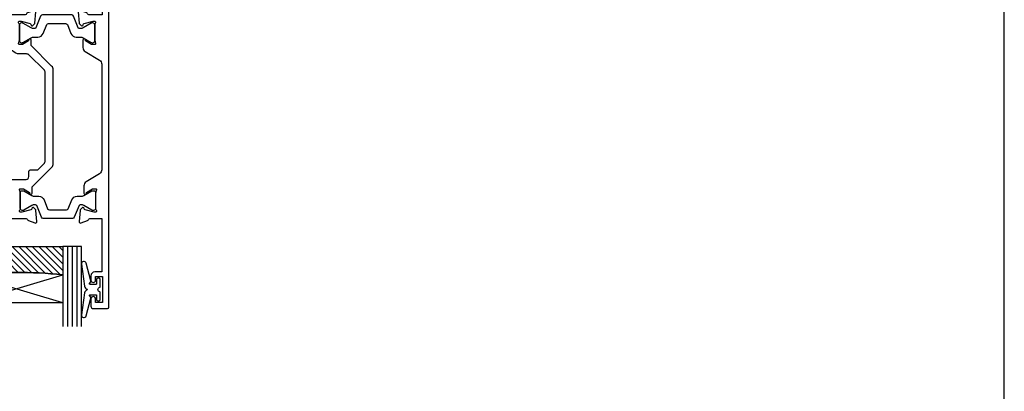
# Model space of a CAD drawing. Units: millimetres. Extents: x 23 to 1863, y -1004 to 568.
# Drawn here: x 1283 to 1492, y 114 to 193 of the extents above; entities that cross this region are included whole.
import ezdxf

# ---------------------------------------------------------------- set-up
doc = ezdxf.new("R2010")
doc.units = ezdxf.units.MM
doc.header["$MEASUREMENT"] = 0
doc.layers.get('Defpoints').update_dxf_attribs({"color": 1})
for name, color, linetype in [('21330$0$APL Joinery', 2, 'Continuous'), ('APL Glass', 7, 'Continuous'), ('APL Joinery', 2, 'Continuous')]:
    doc.layers.add(name, color=color, linetype=linetype)

# ---------------------------------------------------------------- blocks, each defined once
blk = doc.blocks.new('*U91')
at = {"layer": 'APL Glass'}
h = blk.add_hatch(dxfattribs=at)
h.set_pattern_fill('_USER', color=8, angle=-45.00000000000001, style=0, pattern_type=0)
h.set_pattern_definition([(315, (-381.3063343079659, -705.3385174547142), (0.7071067811865477, 0.7071067811865474), [])])
edge = h.paths.add_edge_path()
edge.add_line((24.00016465035833, -0.0001316125663883838), (3.999999999986358, -1.045420026457577e-05))
edge.add_line((3.999999999986358, -1.045420026457577e-05), (3.999999999986358, 5.999989545799622))
edge.add_arc((14.00074997405248, 105.7470662759846), 100.2471661258371, 264.2745963802185, 275.724664400316)
edge.add_line((24.0002130290984, 5.999860526289712), (24.00016465035833, -0.0001316125663883838))
at = {"layer": 'APL Glass', "color": 252}
for p, q in [((0.9999999999965894, -2.613550122987363e-06), (1.000241629290082, 16.99999999828281)), ((1.999999999993179, -5.227100132287887e-06), (2.000241629322369, 16.99999999828281)), ((2.999999999989768, -7.84065025527525e-06), (3.000241629354656, 16.99999999828281)), ((25.00020384427125, -0.000134226413290861), (25.00024162920482, 16.99999999828282)), ((26.00020384436277, -0.0001207136955763133), (26.00024162931737, 17.00001612455066)), ((27.00020384426443, -0.0001394535134231489), (27.00024162924018, 16.99999999828282))]:
    blk.add_line(p, q, dxfattribs=at)
at = {"layer": 'APL Glass', "color": 7}
for points in [[(0.0002416292577947843, 16.99999999828281), (0, 0), (3.999999999986358, -1.045420026457577e-05), (4.000241629386829, 16.99999999828281)], [(24.00024162918708, 16.99999999828282), (24.00020384427478, -0.0001316128631678737), (28.00020384426102, -0.0001420670635461363), (28.0002416292578, 16.99999999828282)]]:
    blk.add_lwpolyline(points, dxfattribs=at)
at = {"layer": 'APL Glass', "color": 9}
for points in [[(3.999999999986358, 5.999989545799622), (4.000163796839388, 12.00001009663106), (23.9998800606154, 11.99990015469793), (23.99988005861735, 5.999721369714184, -0.04999583022226532)], [(24.00016465035833, -0.0001316125663883838), (3.999999999986358, -1.045420026457577e-05), (3.999999999986358, 5.999989545799622, 0.05000195578752525), (24.0002130290984, 5.999860526289712)]]:
    blk.add_lwpolyline(points, format="xyb", close=True, dxfattribs=at)
at = {"layer": 'APL Glass', "color": 252}
for points in [[(23.9998800606154, 11.99990015469793), (4.000085280747108, 5.999978843506057)], [(4.000163796839388, 12.00001009663106), (23.99988005861738, 5.999818746330856)]]:
    blk.add_lwpolyline(points, dxfattribs=at)
blk = doc.blocks.new('21330$0$19333')
at = {"layer": '21330$0$APL Joinery'}
for points in [[(7.016782307870244, -7.914213562331156), (7.016782307877293, -27.78578643771505, -0.198912367379216), (6.6653104452962, -28.63431457512729), (2.316782307932044, -32.98284271250657), (2.316782307932044, -34.15339432018459, -0.5855240683319594), (1.936529899966445, -34.36678201950031), (1.851174820240885, -34.31468105631734, -0.3611145255661787), (1.747754215798523, -34.01242872244416), (0.4887590005500897, -33.24393476090131, 0.1378721067451275), (0.3324561110030118, -33.20000000008054), (-0.1832176920679558, -33.20000000008235, 0.4903143948243771), (-0.3768668593793336, -33.45000000008235), (-0.1927439411037994, -34.16310499622864, -0.06325422393085506), (-0.1832176920679558, -34.23810499622573), (-0.1832176920679558, -37.45278640472475, -0.2134217652358688), (-0.2832176921101563, -37.67639320235844, 0.6885002580624605), (-0.0832176920330312, -38.2000000000678), (0.07728655870323564, -38.20000000005325, 0.06554346281207737), (0.154932272217593, -38.18977774794416), (2.06863830698876, -37.67700176137237, 0.2679491924312878), (2.245415002279515, -37.50022506607434), (2.275300851354586, -37.38868955890734, -0.5773502691917806), (2.693559003227165, -37.27661762488219), (3.020296500440054, -37.60335512210236, -0.1763269807052829), (3.107022875517032, -37.78934043363347), (3.315640717371025, -40.17385327724128, -0.5486187866201084), (2.91417626495695, -40.48190778631192), (1.514176264948219, -39.97234945834293, -0.2655138063224441), (1.321825966763754, -39.74522083608258, 0.3613975351174953), (1.026869625599829, -39.50000000004525), (-1.883217692174185, -39.50000000004525, -0.4142135623730958), (-2.183217692173457, -39.20000000004597), (-2.183217692173457, -36.50000000004525), (-9.483217692059952, -36.50000000004525, -0.414213562373095), (-9.983217692059952, -36.00000000004525), (-9.983217692059952, -21.80000000009181), (-23.08321769238592, -21.80000000009181), (-23.08321769171289, -45.80000000004816), (-21.58321769201848, -45.80000000004816, -0.4142135623643959), (-20.78321769201921, -46.60000000002378), (-20.7832176919901, -47.55000000004816, -0.9999999999999999), (-21.7832176919901, -47.55000000004816), (-21.7832176919901, -46.80000000004816), (-23.28321769199374, -46.80000000004816), (-23.28321769199374, -51.70000000004961), (-21.7832176919901, -51.70000000004961), (-21.7832176919901, -50.95000000004961, -0.9999999999999999), (-20.78321769210288, -50.95000000004961), (-20.78321769210288, -52.70000000004416, -0.4142135623695433), (-21.08321769210579, -53.00000000004343), (-24.48321769206359, -53.00000000004889, -0.414213562373095), (-24.7832176920665, -52.70000000004597), (-24.78321769207014, 3.699999999948204, -0.4142135623677674), (-24.48321769207087, 3.999999999947477), (-22.60748176077959, 3.999999999958391, -0.1989123673796577), (-22.39534972642195, 3.912132034313117), (-21.5710856577125, 3.087867965603664, -0.1989123673770468), (-21.4832176920745, 2.875735931246027), (-21.48321769206723, 2.299999999961301, -0.4142135623873024), (-21.78321769206286, 1.999999999965667), (-23.2832176920665, 1.999999999958391), (-23.2832176920665, -2.000000000034333), (-9.983217692070866, -2.000000000034333), (-9.983217692070866, -1.300000000039063, -0.4142135623677674), (-9.683217692071594, -1.000000000037971), (-1.98321769206359, -1.000000000036152), (-1.983217692074504, 1.999999999951115), (-7.183217692071594, 1.999999999958391, -0.414213562373095), (-7.483217692074504, 2.299999999961301), (-7.483217692067228, 2.875735931246027, -0.198912367379658), (-7.395349726421955, 3.087867965603664), (-6.771085657716867, 3.712132034316028, -0.1989123673796576), (-6.55895362335923, 3.799999999959482), (1.226869625600557, 3.799999999990405, 0.361397535115302), (1.52182596676812, 4.045220836016824, -0.2655138063257425), (1.714176264941671, 4.272349458282633), (3.114176264950402, 4.781907786238889, -0.5486187866134389), (3.515640717349925, 4.473853277175522), (3.307022875510484, 2.089340433567713, -0.1763269807100621), (3.220296500433506, 1.903355122036601), (2.893559003220616, 1.576617624823712, -0.5773502692001906), (2.475300851355314, 1.688689558841588), (2.445415002280242, 1.800225066008579, 0.2679491924360672), (2.268638306982211, 1.97700176130661), (0.3549322722110446, 2.489777747878406, 0.06554346281654816), (0.2772865586894113, 2.49999999999477), (0.1167823079604204, 2.500000000009322, 0.6885002580550119), (-0.08321769210942875, 1.976393202298141, -0.213421765239098), (0.01678230792549584, 1.752786404651715), (0.01678230792549584, -1.461895003840027, -0.0632542239308548), (0.007256058889652195, -1.536895003837117), (-0.176866859385882, -2.249999999976126, 0.4903143948325775), (0.01678230792549584, -2.499999999983402), (0.5324561109964634, -2.499999999976126, 0.1378721067420086), (0.6887590005435413, -2.456065239158988), (1.947754215791974, -1.687571277621601, -0.3611145255661795), (2.051174820234337, -1.385318943748416), (2.136529899963534, -1.333217980563631, -0.5855240683306862), (2.516782307929134, -1.546605679881168), (2.516782307926178, -2.917157287528028), (6.665310445296427, -7.065685424909475, -0.1989123673789856)], [(-23.28321769207378, -3.500000000034333), (-9.823790565994386, -3.500000000032514, -0.5422565235252746), (-9.549463932143226, -3.921428571462229, 0.3061762619757559), (-8.778354101311379, -8.219781692339666, 1.000000000000724), (-7.488291143191418, -6.964497834354688, -0.406261668987088), (-7.488144237136112, -4.035351204632889, 0.1147835068328094), (-7.27731299057541, -3.686224478087524, -0.2021099183133507), (-7.023125698938202, -3.392610302523963, -0.2333262151505233), (-4.943098305760032, -3.392714622539415, -0.2021099183140258), (-4.688940466780878, -3.686354293231261, 0.1147835068334105), (-4.47814424092121, -4.035502165737626, -0.4062616689872687), (-4.478291146976517, -6.964648795463063, 1.000000000000039), (-3.188354108332533, -8.220062048687168, 0.2392343459682426), (-2.137765833062986, -4.849999999896454, -0.4641530867053527), (-1.841961843902936, -4.499999999886995), (1.216782307882568, -4.499999999941565, -0.4142135623677674), (1.816782307873837, -5.099999999941929), (1.816782307870199, -6.19999999976767, 0.414213562373095), (2.116782307869471, -6.499999999766942), (3.69546196412648, -6.499999999766942), (5.023889089196928, -7.828427124842847, -0.1989123673781824), (5.316782308008442, -8.535533906027695), (5.31678230801208, -27.16446609400532, -0.1989123673790465), (5.023889089196928, -27.87157287518835), (1.988355183123531, -30.90710678127448, -0.1989123673744821), (1.281248401953235, -31.20000000008235), (-0.1832176916605022, -31.20000000008054, 0.2091806305397116), (-1.652081458948487, -31.84263518797684, -0.6093858751137724), (-2.166040071754651, -31.70052829001156, 0.1422936692410282), (-3.188354108336171, -29.77993795140333, 1.000000000000034), (-4.478291146972879, -31.03535120462016, -0.4062616689872687), (-4.47814424092121, -33.96449783434923, 0.1147835068334105), (-4.688940466780878, -34.3136457068556, -0.202109918314927), (-4.943098305760032, -34.60728537754744, -0.2333262151504332), (-7.023125698938202, -34.60738969756108, -0.2021099183133505), (-7.277312990571772, -34.31377552199933, 0.1147835068328398), (-7.488144237136112, -33.96464879545761, -0.4062616689870877), (-7.488291143191418, -31.03550216573399, 0.6783254400742376), (-8.170743924601084, -29.50863854764589, -0.4264484827801114), (-8.483217692052676, -29.20889798461735), (-8.48321769206359, -21.29999999997722, 0.4142135623747844), (-9.483217692070866, -20.29999999997722), (-23.28321769207378, -20.30000000007362)]]:
    blk.add_lwpolyline(points, format="xyb", close=True, dxfattribs=at)
blk = doc.blocks.new('21330$0$19334')
at = {"layer": '21330$0$APL Joinery'}
blk.add_lwpolyline([(-2.683217692075232, -34.15339432017731), (-2.683217692075232, -32.57778591154943, -0.2614125764247353), (-2.204227323908526, -31.72423511427201), (0.8377919397617006, -29.86737862529276, 0.2614125764247317), (1.316782307924768, -29.01382782801352), (1.316782307924768, -6.564091650756154, 0.2614125764254184), (0.8377919397580627, -5.710540853475095), (-2.004227323904161, -3.975764885904709, -0.2614125764261244), (-2.483217692070866, -3.122214088621831), (-2.483217692067228, -1.546605679993945, -0.585524068334712), (-2.102965284116181, -1.33321798067459), (-2.017610204390621, -1.385318943853918, -0.3611145255661796), (-1.914189599948259, -1.687571277727102), (-0.6551943846925496, -2.456065239269947, 0.1378721067452709), (-0.4988914951381958, -2.500000000088903), (0.01678230792549584, -2.500000000081627, 0.4903143948497652), (0.2104314752441496, -2.250000000088903), (0.02630855696133949, -1.536895003942618, -0.06325422393009392), (0.01678230792549584, -1.461895003945529), (0.01678230792549584, 1.752786404626249, -0.2134217652387748), (0.1167823079604204, 1.976393202259942, 0.6885002580535261), (-0.08321769210942875, 2.499999999969305), (-0.2437219428384196, 2.499999999954753, 0.06554346281431946), (-0.3213676563600529, 2.489777747845665), (-2.23507369113122, 1.977001761273868, 0.2679491924250403), (-2.411850386429251, 1.800225065975837), (-2.441736235500684, 1.688689558808846, -0.5773502692077629), (-2.859994387369625, 1.576617624785513), (-3.18673188458979, 1.903355122003859, -0.1763269807074493), (-3.273458259659492, 2.089340433534971), (-3.482076101513485, 4.47385327714278, -0.5486187866155312), (-3.08061164909941, 4.781907786207967), (-1.680611649090679, 4.272349458240797, -0.265513806336812), (-1.488261350917128, 4.045220835984082, 0.3613975351228839), (-1.193305009749565, 3.799999999952206), (1.316782307924768, 3.799999999970396), (1.316782307924768, 15.19999999995548), (-0.1832176920679558, 15.19999999995548, -0.414213562373095), (-0.9832176920672282, 15.99999999995475), (-0.9832176920672282, 16.94999999995548, -0.9999999999999999), (0.0167823079327718, 16.94999999995548), (0.0167823079327718, 16.19999999995548), (1.516782307932772, 16.19999999995548), (1.516782307932772, 21.69999999995548), (0.0167823079327718, 21.69999999995548), (0.0167823079327718, 20.94999999995548, -0.9999999999999999), (-0.9832176920672282, 20.94999999995548), (-0.9832176920672282, 22.49999999995111, -0.414213562373095), (-0.4832176920672282, 22.99999999995111), (2.516782307929134, 22.99999999995111, -0.414213562373095), (2.816782307924768, 22.69999999995548), (2.816782307924768, -52.70000000004597, -0.4142135623677676), (2.516782307929134, -53.0000000000507), (-0.8832176920723214, -53.00000000004889, -0.4142135623695432), (-1.183217692067956, -52.70000000004961), (-1.183217692075232, -50.95000000004961, -0.9999999999999999), (-0.1832176920752318, -50.95000000004961), (-0.1832176920752318, -51.70000000004961), (1.316782307928406, -51.70000000004961), (1.316782307928406, -46.80000000004816), (-0.1832176920752318, -46.80000000004816), (-0.1832176920752318, -47.55000000004816, -0.9999999999999999), (-1.183217692075232, -47.55000000004816), (-1.183217692075232, -46.60000000004743, -0.414213562373095), (-0.3832176920759593, -45.80000000004816), (1.416782307926951, -45.80000000004816), (1.416782307926951, -39.50000000003251), (-1.393305009753931, -39.50000000005616, 0.3613975351169841), (-1.688261350921493, -39.74522083608258, -0.2655138063297176), (-1.880611649091406, -39.97234945834293), (-3.280611649100138, -40.48190778630465, -0.5486187866122457), (-3.682076101514212, -40.17385327724128), (-3.473458259660219, -37.78934043363347, -0.1763269807074497), (-3.386731884590517, -37.60335512210236), (-3.059994387370352, -37.27661762488219, -0.5773502691902921), (-2.64173623550505, -37.38868955890734), (-2.611850386429978, -37.50022506607434, 0.2679491924344391), (-2.435073691131947, -37.67700176137237), (-0.5213676563607805, -38.18977774794416, 0.06554346281530438), (-0.4437219428391472, -38.20000000005325), (-0.2832176921101563, -38.20000000007508, 0.6885002580572512), (-0.08321769204030716, -37.67639320235844, -0.2134217652387692), (-0.1832176920752318, -37.45278640472475), (-0.1832176920752318, -34.23810499622573, -0.06325422393009392), (-0.1736914430393881, -34.16310499622864), (0.01043147523614607, -33.45000000008235, 0.4903143948243858), (-0.1832176920752318, -33.20000000008235), (-0.6988914951461993, -33.20000000008235, 0.1378721067455805), (-0.8551943846932772, -33.24393476090131), (-2.11418959994171, -34.01242872244416, -0.3611145255714998), (-2.217610204391349, -34.31468105631734), (-2.302965284116908, -34.36678201950212, -0.585524068320964)], format="xyb", close=True, dxfattribs=at)
blk = doc.blocks.new('21330$0$9100370')
at = {"layer": '21330$0$APL Joinery', "color": 8}
blk.add_lwpolyline([(3.060769999999991, 0.8999999999999988, -0.1316519999999947), (2.460769999999975, 1.06076899999999), (0.7535899999999742, 2.046410000000002, 0.1316519999999862), (0.5535899999999927, 2.100000000000035), (0.4000000000000341, 2.099999999999987, 0.4142139999999523), (-7.105427357601002e-15, 1.699999999999995), (5.551115123125783e-17, -1.699999999999996, 0.4142139999999438), (0.4000000000000412, -2.100000000000001), (0.5535899999999856, -2.100000000000001, 0.1316519999999861), (0.7535899999999529, -2.046409999999975), (2.460769999999968, -1.060769999999998, -0.1316520000000096), (3.060769999999998, -0.900000000000003), (3.933028999999976, -0.9000000000000127, 0.3057310000000139), (5.045649999999981, -0.149527999999973), (5.813044999999988, 1.749842999999991, -0.305730999999958), (6.18391900000001, 2.000000000000035), (9.816081730948952, 1.999999999999993, -0.3057306439183246), (10.18695512593631, 1.749842688296697), (10.95435099999997, -0.1495280000000106, 0.3057310000000022), (12.06697100000002, -0.9000000000000128), (12.93923100000001, -0.9000000000000057, -0.1316519999999959), (13.53923099999997, -1.060769999999998), (15.24641000000003, -2.046410000000013, 0.1316519999999861), (15.44640999999996, -2.100000000000001), (15.59999999999997, -2.100000000000001, 0.4142140000000105), (16, -1.699999999999996), (16, 1.700000000000005, 0.4142140000000191), (15.59999999999997, 2.099999999999987), (15.44640999999995, 2.099999999999994, 0.1316519999999861), (15.24641000000003, 2.046410000000002), (13.53923099999999, 1.060768999999995, -0.1316520000000112), (12.93923100000001, 0.8999999999999986), (12.76195000000001, 0.8999999999999915, -0.3057309999999791), (12.48379499999999, 1.087617999999985), (11.48899217130661, 3.549842576001049, 0.3057307266905265), (11.11811873094899, 3.800000000000004), (4.881881999999962, 3.800000000000004, 0.3057309999999901), (4.511009000000016, 3.549842999999978), (3.516204999999957, 1.087617999999985, -0.3057309999999864), (3.238049999999987, 0.9000000000000306)], format="xyb", close=True, dxfattribs=at)
blk.add_lwpolyline([(10.18695499999995, 1.749842999999991), (10.18695499999995, 1.749842999999991)], dxfattribs=at)
blk = doc.blocks.new('21330')
at = {"layer": '21330$0$APL Joinery'}
for name, p in [('21330$0$19334', (45.9832176889513, 48.15000000364115)), ('21330$0$19333', (29.9832176889513, 48.15000000364114)), ('21330$0$9100370', (29.9832176889513, 48.15000000364114))]:
    blk.add_blockref(name, p, dxfattribs=at)
at = {"layer": '21330$0$APL Joinery', "xscale": -1, "rotation": 180}
blk.add_blockref('21330$0$9100370', (29.79999999688334, 12.4500000035959), dxfattribs=at)
blk = doc.blocks.new('9210101')
at = {"layer": 'APL Joinery', "color": 252}
blk.add_lwpolyline([(1.050000000000182, 2.400000000000034), (0.75, 2.400000000000034, 0.4142135623729785), (0.5, 2.150000000000034), (0.5000000000000568, 0.6123724356957396, 0.3563939586923223), (0.6000000000000227, 0.4898979485565746, -0.8164965809276683), (0.6000000000000227, -0.489897948556667, 0.3563939586923935), (0.5, -0.6123724356957609), (0.5, -2.150000000000105, 0.4142135623729785), (0.75, -2.400000000000148), (1.050000000000182, -2.400000000000148, 0.4142135623729785), (1.300000000000182, -2.150000000000148), (1.30000000000021, -1.224999999999966, -0.4142135623731616), (1.425000000000182, -1.099999999999966), (2.675000000000296, -1.099999999999966, -0.620812490323288), (2.774394367272407, -1.300800789933717), (2.530893157086588, -1.620093619699237, 0.2334483060967135), (2.488463233746643, -1.837372890517699), (3.513503062487854, -5.602102255785932, 0.9365853188516302), (4.491398113987202, -5.403503791679611), (3.852149521100415, -0.6934183818308693, 0.2700314841240912), (3.288661802103887, -0.08847934271255828, -0.4148170642538433), (3.288661802103873, 0.08847934271244184, 0.2700314841240912), (3.8521495211005, 0.6934183818307389), (4.491398113987202, 5.403503791679498, 0.9365853188516238), (3.513503062487854, 5.602102255785819), (2.488463233746643, 1.837372890517585, 0.2334483060967202), (2.530893157086589, 1.620093619699121), (2.774394367272407, 1.300800789933604, -0.620812490323288), (2.675000000000296, 1.099999999999852), (1.425000000000182, 1.099999999999852, -0.4142135623731616), (1.300000000000182, 1.224999999999824), (1.300000000000182, 2.150000000000034, 0.4142135623729785)], format="xyb", close=True, dxfattribs=at)

msp = doc.modelspace()

# ---------------------------------------------------------------- linework, layer by layer
at = {"layer": 'Defpoints', "color": 8}
msp.add_lwpolyline([(1136.19, 19.30270446324565), (1492.19, 19.30270446324565), (1492.19, 499.5844011615753), (1136.19, 499.5844011615753)], close=True, dxfattribs=at)

# ---------------------------------------------------------------- block references
at = {"layer": 'APL Joinery', "xscale": -1, "rotation": 180}
msp.add_blockref('21330', (1252.883880526296, 202.8670109133101), dxfattribs=at)
at = {"layer": 'APL Joinery', "rotation": 180}
for name, p in [('*U91', (1295.883880522979, 144.9170109097156)), ('9210101', (1300.38388052318, 135.7670109097133))]:
    msp.add_blockref(name, p, dxfattribs=at)

doc.saveas('drawing.dxf')
